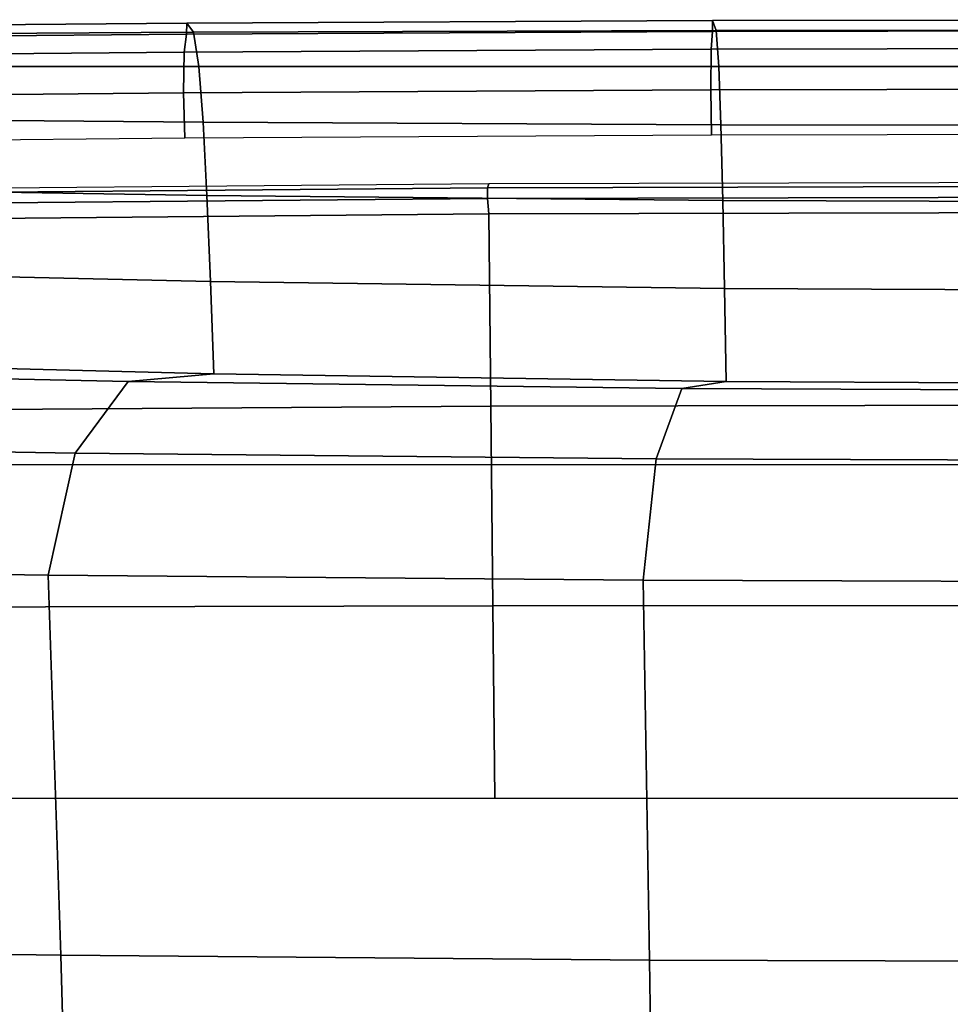
# Model space of a CAD drawing. Units: millimetres. Extents: x 3371 to 6896, y -2683 to 251.
# Drawn here: x 4067 to 4154, y -2134 to -2043 of the extents above; entities that cross this region are included whole.
import ezdxf

# ---------------------------------------------------------------- set-up
doc = ezdxf.new("R2010")
doc.units = ezdxf.units.MM
doc.header["$LTSCALE"] = 200
for name, color, linetype in [('72_HWAP_INSERT', 7, 'Continuous'), ('72_HWAP_SS_D2_ANY', 7, 'Continuous'), ('72_HWAP_SS_D3_AURN-ZODY-SEAT', 7, 'Continuous'), ('72_HWAP_SS_D3_AURN-ZODYRAME', 7, 'Continuous')]:
    doc.layers.add(name, color=color, linetype=linetype)

# ---------------------------------------------------------------- blocks, each defined once
blk = doc.blocks.new('72HCSS3SZT-20-702MA1-FRAME')
mesh = blk.add_polymesh((7, 4))
for k, corner in enumerate([(0.2100731269820244, 0.2078222469353932, 0.3858265949249268), (0.2271844614042493, 0.2080999189347494, 0.3842207094192505), (0.2442936641709821, 0.2084975690813735, 0.382557293510437), (0.2614028669340769, 0.2088951950063347, 0.3808938776016235), (0.2100734903324337, 0.1385565135933575, 0.3858361389160156), (0.2278039245611581, 0.1388775090235868, 0.38242893409729), (0.2460662546145613, 0.1392135592468549, 0.3775118650436401), (0.2637966646179848, 0.1395345546698081, 0.3741046602249145), (0.210073853682843, 0.06929077420500107, 0.3858456829071045), (0.227965809059242, 0.06946237831289181, 0.3815096588134765), (0.2465282903685875, 0.06963717989856377, 0.3748706018447876), (0.2644202699666494, 0.06980878400645452, 0.370534553527832), (0.2100741928115895, 2.504027361283079e-05, 0.385855251121521), (0.2280128749844152, 1.653636718401685e-05, 0.3812023859024048), (0.2466622211468348, 7.896000170148909e-06, 0.3739788684844971), (0.2646009033196606, -6.079062586650252e-07, 0.3693260032653808), (0.2100745561583608, -0.06924069247179432, 0.3858647951126098), (0.2279684494023968, -0.06942962836910738, 0.381513025856018), (0.2465347822180775, -0.0696223128325073, 0.3748526523590088), (0.2644286754621135, -0.06981124872982036, 0.370500883102417), (0.2100748952871072, -0.1385064318674267, 0.3858743633270263), (0.227803948782821, -0.1388442988391034, 0.3824531816482544), (0.2460642198566347, -0.1391973901772872, 0.3775240978240967), (0.2637932491306856, -0.1395352571489639, 0.3741029403686523), (0.210074507715035, -0.2077842405342381, 0.3858638746261597), (0.2271844614042493, -0.2080665391913499, 0.3842206851959228), (0.2442936641709821, -0.2084808549916488, 0.382557293510437), (0.2614028669340769, -0.2088951707846718, 0.3808938776016235)]):
    mesh.set_mesh_vertex(divmod(k, 4), corner)
mesh = blk.add_polymesh((7, 4))
for k, corner in enumerate([(0.2637674755096668, -0.2088315118817263, 0.3832416751861572), (0.2635183870297624, -0.2090595745103201, 0.3819613996505737), (0.262720761300443, -0.2091124540311284, 0.3809474353790283), (0.2614028669340769, -0.2088951707846718, 0.3808938776016235), (0.266605359458481, -0.1395527221684461, 0.3762414726257324), (0.2662402654641483, -0.1397284018530627, 0.3750154573440552), (0.2652271732331428, -0.1397389268895495, 0.3741022621154785), (0.2637932491306856, -0.1395352571489639, 0.3741029403686523), (0.2672143581403361, -0.0698186489607906, 0.3726662063598633), (0.2668561193459027, -0.06991858834953746, 0.3714332389831543), (0.2658557443610334, -0.06992572818126064, 0.3705071327209473), (0.2644286754621135, -0.06981124872982036, 0.370500883102417), (0.2673851568215468, -3.774766810238361e-08, 0.3714605871200561), (0.2670272813811607, -1.855660229921341e-07, 0.3702355892181396), (0.2660275846465083, -4.600879037752748e-07, 0.3693242834091187), (0.2646009033196606, -6.079062586650252e-07, 0.3693260032653808), (0.267217628286744, 0.06981908497982658, 0.3726486686706543), (0.2668563615807216, 0.06991826739249518, 0.3714289756774902), (0.2658503667844343, 0.06992401438037632, 0.3705275287628174), (0.2644202699666494, 0.06980878400645452, 0.370534553527832), (0.2666061346062634, 0.1395526373889879, 0.3762412546157837), (0.2662417188657855, 0.1397281596218818, 0.3750157238006592), (0.2652299104702251, 0.1397383939765859, 0.3741034732818603), (0.2637966646179848, 0.1395345546698081, 0.3741046602249145), (0.2637674755096668, 0.2088315361033892, 0.3832416751861572), (0.2635183870297624, 0.2090595745103201, 0.3819613996505737), (0.262720761300443, 0.2091124540311284, 0.3809474353790283), (0.2614028669340769, 0.2088951707846718, 0.3808938776016235)]):
    mesh.set_mesh_vertex(divmod(k, 4), corner)
blk = doc.blocks.new('72HCSS3SZT-20-702MA1-SEAT')
mesh = blk.add_polymesh((9, 9))
for k, corner in enumerate([(0.2323182807922421, 0.2211512056383071, 0.4440351543426513), (0.1969344788558374, 0.2192709909431869, 0.4513009414672851), (0.1609764144886867, 0.217310742380505, 0.4550216930389404), (0.1248482660303125, 0.2155714832333615, 0.4567246898651123), (0.08867839894446661, 0.2139578220376279, 0.4574060436248779), (0.05250171904481249, 0.2123851224896498, 0.4578038875579834), (0.01633097992089461, 0.2107707103714347, 0.4584484218597412), (-0.01980567244390841, 0.2090095291132457, 0.4599505588531494), (-0.05583011326962151, 0.2069769012450706, 0.4629790561676025), (0.2315871480932401, 0.1660429414769169, 0.4378609672546386), (0.1962140649811772, 0.1644442018514383, 0.4449260883331299), (0.1602842934626096, 0.1629684803992859, 0.4481178993225097), (0.124196125601884, 0.1618255390203558, 0.4490729766845703), (0.08807209510632674, 0.1608628070825944, 0.4488970184326171), (0.05194125180423725, 0.1599375001896988, 0.4484375988006591), (0.01581049630476627, 0.1589086749081616, 0.4483342136383057), (-0.02029787380524795, 0.1576149190877913, 0.4493073616027832), (-0.05631158823962323, 0.1558768589966348, 0.452135241317749), (0.2308146903997113, 0.1108181994422921, 0.4328914546966552), (0.1954606831568526, 0.1096611116445274, 0.4398345386505127), (0.1595811750412395, 0.1086708135626395, 0.4427045185089111), (0.1235640663144295, 0.1079803033862845, 0.4432046333312988), (0.0875214867592149, 0.1074501031907857, 0.4425071468353271), (0.05147210044742678, 0.1069480504957028, 0.44152610206604), (0.01541240408550948, 0.1063433756862651, 0.4409677543640136), (-0.02064570565198665, 0.1054899515147554, 0.441619119644165), (-0.05664035935478751, 0.1042280736000976, 0.4443249137878418), (0.2303445640573045, 0.05544931044278201, 0.4298644592285156), (0.1950020871154265, 0.05484361219714629, 0.4367316757202148), (0.1591529671677563, 0.0543471187556861, 0.4394017646789551), (0.1231788427357969, 0.05402414913260145, 0.4396192417144775), (0.08718553948347108, 0.05379350671864813, 0.4385976955413818), (0.05118542342097498, 0.05357790093694348, 0.4372926879882812), (0.01516870529667358, 0.05330078001134098, 0.4364517024993896), (-0.02085900416204822, 0.05287738046899904, 0.4369031768798828), (-0.0568421215066337, 0.05221572632581228, 0.4395331035614014), (0.2301845447545929, 3.898901923093945e-06, 0.4288335628509521), (0.1948459314335196, 3.922854375559837e-06, 0.4356732131958008), (0.1590069610610954, 3.985980583820492e-06, 0.4382706806182861), (0.1230471768394636, 4.07523475587368e-06, 0.4383854507446289), (0.08707032122765668, 4.177541995886713e-06, 0.437246227645874), (0.0510866528020415, 4.279856511857361e-06, 0.4358234947204589), (0.01508428094530245, 4.369110683910549e-06, 0.434879850769043), (-0.02093328045521048, 4.432244168128818e-06, 0.435258655166626), (-0.05691255083002034, 4.46826743427664e-06, 0.4378610641479492), (0.23034793109764, -0.05544038415246177, 0.4298863086700439), (0.195005345154641, -0.05483457083755638, 0.4367537189483642), (0.1591559708613204, -0.05433777460712008, 0.4394241954803467), (0.1231814709681203, -0.05401437501859618, 0.4396422538757324), (0.0871877498611866, -0.05378324208140839, 0.4386213859558105), (0.05118720989048597, -0.05356713972287253, 0.4373170082092285), (0.01517012841577525, -0.05328958277823403, 0.4364765556335449), (-0.02085783992879442, -0.05286588650051272, 0.4369284175872802), (-0.05684105568070663, -0.05220408702007262, 0.4395585380554199), (0.2308141817084106, -0.1108102178550325, 0.432888402557373), (0.1954601502402511, -0.1096531906150631, 0.4398303237915039), (0.1595805452343484, -0.1086630863210303, 0.4426972030639648), (0.123563315391948, -0.107972842597519, 0.4431930061340332), (0.08752059655307676, -0.1074429451909964, 0.4424905296325684), (0.05147106490039732, -0.1069412074066349, 0.4415045917510986), (0.01541124741925159, -0.106336799050041, 0.4409418838500976), (-0.02064695012450102, -0.1054835565591929, 0.4415901969909668), (-0.05664163107940112, -0.1042217270878609, 0.444294828414917), (0.2315827878956043, -0.1660380120301852, 0.4378330619812011), (0.1962099349038908, -0.1644388727218029, 0.4449005569458008), (0.1602807810777449, -0.1629621459942427, 0.4480985206604003), (0.1241934973731986, -0.1618177512136754, 0.4490624153137207), (0.08807047214577324, -0.1608533720936975, 0.4488964855194091), (0.05194064016177435, -0.159926430133055, 0.4484470943450928), (0.01581076276124804, -0.1588961514498806, 0.4483524780273437), (-0.02029698662590818, -0.1576013903613784, 0.4493318271636963), (-0.05631046790949767, -0.1558629184728488, 0.4521620323181152), (0.2323182807922421, -0.2211424852357595, 0.4440351543426513), (0.1969344788558374, -0.2192622705479153, 0.4513009414672851), (0.1609764144886867, -0.2173020219779573, 0.4550216930389404), (0.1248482660303125, -0.2155627628308139, 0.4567246898651123), (0.08867839894446661, -0.2139491016423563, 0.4574060436248779), (0.05250171904481249, -0.2123764020943781, 0.4578038875579834), (0.01633097992089461, -0.210761989976163, 0.4584484218597412), (-0.01980567395730759, -0.209000808717974, 0.4599505588531494), (-0.05583011326962151, -0.2069681566208601, 0.4629790561676025)]):
    mesh.set_mesh_vertex(divmod(k, 9), corner)
mesh = blk.add_polymesh((9, 4))
for k, corner in enumerate([(0.2523272823345906, 0.1906176284755929, 0.433743631362915), (0.2506895189289935, 0.2058998109787353, 0.4360083187103271), (0.2414439592357667, 0.217488396265253, 0.4407036231994629), (0.2323182807922421, 0.2211512056383071, 0.4440351543426513), (0.250731328393158, 0.1430592426331714, 0.4300364933013916), (0.2499058458342915, 0.1542918661143631, 0.4312580757141113), (0.2430546167379362, 0.1620720598220942, 0.4340323249816894), (0.2315871480932401, 0.1660429414769169, 0.4378609672546386), (0.2495549467093952, 0.09542237319692504, 0.4273268718719482), (0.2488341815951571, 0.1033805720362579, 0.427962540435791), (0.2421774415961409, 0.1083218280764413, 0.429648726272583), (0.2308146903997113, 0.1108181994422921, 0.4328914546966552), (0.2488294338218111, 0.04772864556434797, 0.4256555591583252), (0.2481748952850467, 0.05184887008363148, 0.4259397472381591), (0.2416411129015614, 0.05424619226687355, 0.4269732112884521), (0.2303445640573045, 0.05544931044278201, 0.4298644592285156), (0.2485874185549619, 4.030742275062948e-06, 0.4250940139770508), (0.2479541238790262, 3.996567102149129e-06, 0.4252565040588379), (0.2414598255163583, 3.933084371965379e-06, 0.4260639644622802), (0.2301845447545929, 3.898901923093945e-06, 0.4288335628509521), (0.2488347387297836, -0.04772019162192009, 0.4256675254821777), (0.2481796672836936, -0.05184028897201642, 0.4259542812347412), (0.2416449644078966, -0.05423739313846454, 0.426992493057251), (0.23034793109764, -0.05544038415246177, 0.4298863086700439), (0.2495547286998772, -0.09541413727129111, 0.4273264358520508), (0.2488338909133745, -0.1033723966611433, 0.4279614261627197), (0.2421770055771049, -0.108313773824193, 0.4296463523864746), (0.2308141817084106, -0.1108102178550325, 0.432888402557373), (0.2507492052063753, -0.1430491051651188, 0.4300622184753418), (0.2499179574951995, -0.1542830730468268, 0.431269896697998), (0.2430560216889717, -0.1620657738676528, 0.4340183238983154), (0.2315827878956043, -0.1660380120301852, 0.4378330619812011), (0.2523272823345906, -0.1906089080803213, 0.433743631362915), (0.2506895189289935, -0.2058910905834637, 0.4360083187103271), (0.2414439592357667, -0.2174796758627053, 0.4407036231994629), (0.2323182807922421, -0.2211424852357595, 0.4440351543426513)]):
    mesh.set_mesh_vertex(divmod(k, 4), corner)
mesh = blk.add_polymesh((9, 4))
for k, corner in enumerate([(0.2801353717804886, -0.1956564439751673, 0.367435905456543), (0.2784387941355817, -0.1960129750223132, 0.3634661380767822), (0.2746025941851258, -0.1961509147658944, 0.3614689247131347), (0.2703664428699994, -0.196003612705681, 0.3623928750991821), (0.2807275836930785, -0.1468397047065082, 0.363378134727478), (0.2790464363097271, -0.1471513378128293, 0.3593979755401611), (0.2752388441076619, -0.147250932022871, 0.3573814804077148), (0.2710181230540911, -0.1471020191165735, 0.3582950632095337), (0.2811536962508399, -0.09793844418163644, 0.3604860147476196), (0.2794843940719147, -0.09816733646584908, 0.356496166229248), (0.2756988451001234, -0.09823203697305871, 0.354461721611023), (0.2714899692546169, -0.09811453566362616, 0.3553656150817871), (0.2814104635253898, -0.04898107638291549, 0.3587556213378906), (0.2797481134402915, -0.04910182058665669, 0.3547608554840088), (0.2759754997241544, -0.04913358039630111, 0.3527172786712646), (0.2717736244194384, -0.04906932196900016, 0.3536162548065185), (0.2814962383272359, 4.122521204408258e-06, 0.3581785974502563), (0.2798362621324486, 4.199093382339925e-06, 0.3541818937301636), (0.2760680570609111, 4.341294697951525e-06, 0.3521346591949463), (0.2718685314175673, 4.417866875883192e-06, 0.3530316974639893), (0.2814108995444258, 0.04898943040461745, 0.3587521574020386), (0.2797485494629655, 0.04911032297968632, 0.3547565195083618), (0.2759759115215275, 0.04914235832984559, 0.3527112955093384), (0.2717740119951486, 0.04907824523252202, 0.3536093753814697), (0.2811548105237307, 0.09794711613358231, 0.3604798862457275), (0.2794857505796244, 0.09817622036644025, 0.3564877607345581), (0.2757006134015683, 0.09824130239576334, 0.3544490285873413), (0.2714919797908806, 0.09812401304225205, 0.35535062084198), (0.2807297395702335, 0.1468492002459243, 0.3633647876739502), (0.2790484710676537, 0.1471609544751118, 0.3593833930969238), (0.2752407093030342, 0.1472607788091409, 0.3573646209716796), (0.271019867133873, 0.1471119991329033, 0.3582769441604614), (0.2801353717804886, 0.195665164377715, 0.367435905456543), (0.2784387941355817, 0.1960216954248608, 0.3634661380767822), (0.2746025941851258, 0.1961596351611661, 0.3614689247131347), (0.2703664428699994, 0.1960123331082286, 0.3623928750991821)]):
    mesh.set_mesh_vertex(divmod(k, 4), corner)
mesh = blk.add_polymesh((9, 7))
for k, corner in enumerate([(0.2523272823345906, -0.1906089080803213, 0.433743631362915), (0.2606439016344666, -0.1911656328229583, 0.4295945629119873), (0.26793211956101, -0.1918801846477436, 0.4238479175567627), (0.2738469232572243, -0.1927261480304878, 0.4167066383361816), (0.278118222617195, -0.1936656982434215, 0.4084891651153564), (0.2805950820911676, -0.1946564444515388, 0.3995714923858643), (0.2811630222313397, -0.1956564439751673, 0.3903304866790772), (0.2507492052063753, -0.1430491051651188, 0.4300622184753418), (0.2592269823071547, -0.1434931550975307, 0.4259408615112305), (0.2669181310666318, -0.1439842103936826, 0.420263349533081), (0.2733567399991443, -0.1445467729572556, 0.4132119873046875), (0.2781518445954134, -0.1451948801986873, 0.4050844310760498), (0.2810316349023196, -0.1459384031331865, 0.3962359401702881), (0.2817607328397571, -0.1467876245515072, 0.3870225732803345), (0.2495547286998772, -0.09541413727129111, 0.4273264358520508), (0.2581511032112758, -0.09572504367679358, 0.4231684047698974), (0.2661387697226019, -0.09603670101205353, 0.4173993286132812), (0.2729628444685659, -0.09638481445290381, 0.4102288845062256), (0.2781434148782864, -0.09679727716138586, 0.4019822706222534), (0.2813196987153788, -0.0972988151042955, 0.3930421913146973), (0.2821674182887364, -0.09791446914459812, 0.3837921987533569), (0.2488347387297836, -0.04772019162192009, 0.4256675254821777), (0.2575026205049653, -0.04788008375180652, 0.4214886138916015), (0.2656689825053036, -0.04803113436355488, 0.4156673606872558), (0.2727254074088705, -0.04819703690736787, 0.4084290912628173), (0.278138327979832, -0.04839730932872044, 0.4001146036148071), (0.2814933557492623, -0.04864977393299341, 0.3911223472595214), (0.2824125583647401, -0.04897242865263252, 0.3818514741897583), (0.2485874185549619, 4.030742275062948e-06, 0.4250940139770508), (0.2572796932217898, 4.040528438054025e-06, 0.4209093856811523), (0.2655071222288825, 4.064975655637681e-06, 0.4150737438201904), (0.2726429027570703, 4.096764314454049e-06, 0.4078167739868164), (0.2781351789490145, 4.128545697312802e-06, 0.3994836101531982), (0.2815512252818735, 4.153000190854073e-06, 0.3904769651412964), (0.2824948450106604, 4.162779077887535e-06, 0.3812003511428833), (0.2488294338218111, 0.04772864556434797, 0.4256555591583252), (0.2574978242882935, 0.0478885528355022, 0.4214765991210938), (0.2656654458987759, 0.04803963675658451, 0.4156552490234375), (0.2727234937665344, 0.04820558471692493, 0.4084168342590332), (0.2781380373016873, 0.04840589952800656, 0.4001022012710571), (0.2814943246848998, 0.0486584004611359, 0.3911097995758057), (0.2824140117627394, 0.04898106730252039, 0.3818389022827148), (0.2495549467093952, 0.09542237319692504, 0.4273268718719482), (0.2581515392303118, 0.09573338255722774, 0.4231669029235839), (0.2661397386546014, 0.09604528212366858, 0.417393078994751), (0.272964540101384, 0.0963937165288371, 0.4102164337158203), (0.2781458129866223, 0.09680650019436143, 0.4019636186599732), (0.2813226539619791, 0.09730828642932465, 0.3930187673568725), (0.2821705915448547, 0.09792403736355482, 0.3837668853759765), (0.250731328393158, 0.1430592426331714, 0.4300364933013916), (0.2592107769014547, 0.1435033652305719, 0.4259141674041748), (0.2669061162960134, 0.1439946143145789, 0.4202344268798828), (0.2733501512520888, 0.1445574069948634, 0.4131800609588623), (0.2781507061008597, 0.145205756474752, 0.4050495494842529), (0.2810346628175466, 0.1459494610753609, 0.3961987573623657), (0.2817654321661394, 0.1467987551659462, 0.3869844942092895), (0.2523272823345906, 0.1906176284755929, 0.433743631362915), (0.2606439016344666, 0.19117435321823, 0.4295945629119873), (0.26793211956101, 0.1918889050502912, 0.4238479175567627), (0.2738469232572243, 0.1927348684330354, 0.4167066383361816), (0.278118222617195, 0.1936744186386932, 0.4084891651153564), (0.2805950820911676, 0.1946651648540865, 0.3995714923858643), (0.2811630222313397, 0.195665164377715, 0.3903304866790772)]):
    mesh.set_mesh_vertex(divmod(k, 7), corner)
mesh = blk.add_polymesh((2, 9))
for k, corner in enumerate([(0.2801353717804886, -0.1956564439751673, 0.367435905456543), (0.2807275836930785, -0.1468397047065082, 0.363378134727478), (0.2811536962508399, -0.09793844418163644, 0.3604860147476196), (0.2814104635253898, -0.04898107638291549, 0.3587556213378906), (0.2814962383272359, 4.122521204408258e-06, 0.3581785974502563), (0.2814108995444258, 0.04898943040461745, 0.3587521574020386), (0.2811548105237307, 0.09794711613358231, 0.3604798862457275), (0.2807297395702335, 0.1468492002459243, 0.3633647876739502), (0.2801353717804886, 0.195665164377715, 0.367435905456543), (0.2811630222313397, -0.1956564439751673, 0.3903304866790772), (0.2817607328397571, -0.1467876245515072, 0.3870225732803345), (0.2821674182887364, -0.09791446914459812, 0.3837921987533569), (0.2824125583647401, -0.04897242865263252, 0.3818514741897583), (0.2824948450106604, 4.162779077887535e-06, 0.3812003511428833), (0.2824140117627394, 0.04898106730252039, 0.3818389022827148), (0.2821705915448547, 0.09792403736355482, 0.3837668853759765), (0.2817654321661394, 0.1467987551659462, 0.3869844942092895), (0.2811630222313397, 0.195665164377715, 0.3903304866790772)]):
    mesh.set_mesh_vertex(divmod(k, 9), corner)
blk = doc.blocks.new('72HCSS2SZT-XX-XXXMA1-SEAT')
blk.add_line((0.2411180101407808, -0.1956564439751673), (0.2411180101407808, 0.1961478626253665))
blk = doc.blocks.new('72HWAP_SS21296530660000')
blk.add_blockref('72HCSS2SZT-XX-XXXMA1-SEAT', (0, 0))
blk = doc.blocks.new('XCAD03BEC403F685310A69A4426FC607D216DD')
at = {"layer": '72_HWAP_SS_D2_ANY', "color": 7}
blk.add_blockref('72HWAP_SS21296530660000', (0, 0), dxfattribs=at)
at = {"layer": '72_HWAP_SS_D3_AURN-ZODY-SEAT', "color": 0}
blk.add_blockref('72HCSS3SZT-20-702MA1-SEAT', (0, 0), dxfattribs=at)
at = {"layer": '72_HWAP_SS_D3_AURN-ZODYRAME', "color": 0}
blk.add_blockref('72HCSS3SZT-20-702MA1-FRAME', (0, 0), dxfattribs=at)

msp = doc.modelspace()

# ---------------------------------------------------------------- block references
at = {"layer": '72_HWAP_INSERT', "xscale": -1000, "yscale": 1000, "zscale": 1000, "rotation": 270.0000000000001}
msp.add_blockref('XCAD03BEC403F685310A69A4426FC607D216DD', (4180.385399108156, -2325.113556754493), dxfattribs=at)

doc.saveas('drawing.dxf')
